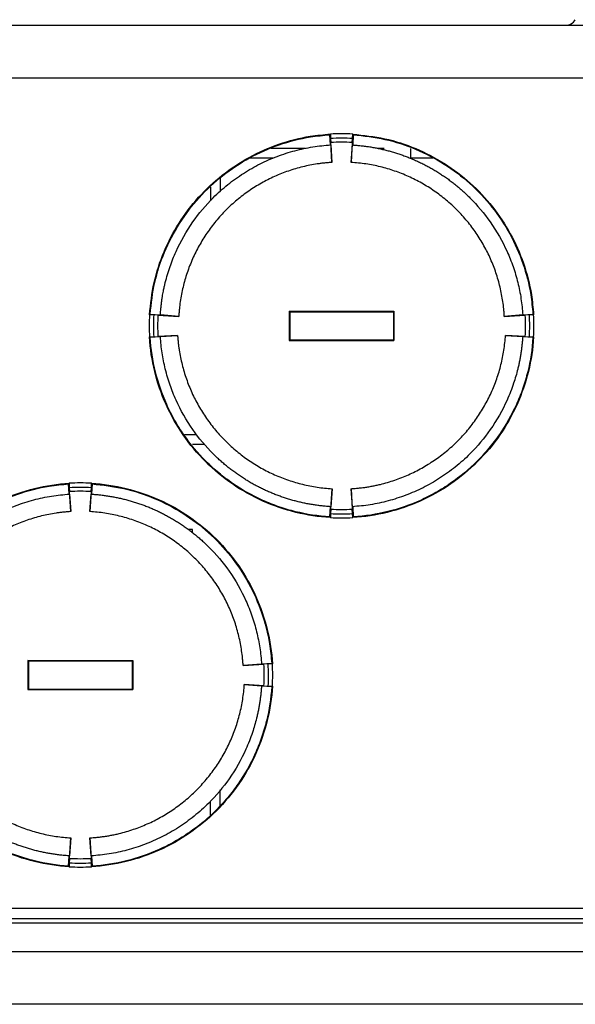
# Model space of a CAD drawing. Units: inches. Extents: x 2.5 to 46, y 3.4 to 46.8.
# Drawn here: x 14.3 to 16.3, y 43 to 46.6 of the extents above; entities that cross this region are included whole.
import ezdxf

# ---------------------------------------------------------------- set-up
doc = ezdxf.new("R2010")
doc.units = ezdxf.units.IN
doc.header["$MEASUREMENT"] = 0

msp = doc.modelspace()

# ---------------------------------------------------------------- linework, layer by layer
at = {"color": 7, "linetype": 'Continuous', "lineweight": 25}
for p, q in [((6.2155, 46.5345), (19.1692, 46.5345)), ((19.1752, 46.345), (6.2095, 46.345)), ((15.4514, 46.1432), (15.4534, 46.1455)), ((15.4535, 46.1077), (15.4514, 46.1432)), ((15.4534, 46.1455), (15.454, 46.1295)), ((15.454, 46.1295), (15.4552, 46.1156)), ((15.4593, 46.0443), (15.4552, 46.1156)), ((15.5317, 46.1156), (15.5275, 46.0443)), ((15.5317, 46.1156), (15.5329, 46.1295)), ((15.5329, 46.1295), (15.5334, 46.1455)), ((15.5355, 46.1432), (15.5334, 46.1455)), ((15.5355, 46.1432), (15.5334, 46.1077)), ((15.3652, 46.0945), (15.2418, 46.0945)), ((15.4535, 46.1077), (15.4546, 46.1067)), ((15.4546, 46.1067), (15.4593, 46.0443)), ((15.5275, 46.0443), (15.5323, 46.1067)), ((15.5334, 46.1077), (15.5323, 46.1067)), ((15.6452, 46.0945), (15.623, 46.0945)), ((15.7395, 46.0945), (15.7395, 46.059)), ((15.249, 46.059), (15.1622, 46.059)), ((15.8202, 46.059), (15.7395, 46.059)), ((15.0602, 45.9892), (15.0602, 45.9406)), ((15.0245, 45.9558), (15.0245, 45.9072)), ((14.8094, 45.5021), (14.8071, 45.5)), ((14.8222, 45.4995), (14.8071, 45.5)), ((14.8094, 45.5021), (14.845, 45.5)), ((14.8371, 45.4983), (14.8222, 45.4995)), ((14.8371, 45.4983), (14.9117, 45.494)), ((14.845, 45.5), (14.8459, 45.499)), ((14.9117, 45.494), (14.8459, 45.499)), ((15.3059, 45.5125), (15.6809, 45.5125)), ((15.3059, 45.5125), (15.3059, 45.4077)), ((15.3081, 45.5103), (15.3059, 45.5125)), ((15.3081, 45.5103), (15.3081, 45.4099)), ((15.3081, 45.5103), (15.6788, 45.5103)), ((15.6788, 45.5103), (15.6809, 45.5125)), ((15.6788, 45.5103), (15.6788, 45.4099)), ((15.6809, 45.5125), (15.6809, 45.4077)), ((16.141, 45.499), (16.0752, 45.494)), ((16.0752, 45.494), (16.1498, 45.4983)), ((16.1419, 45.5), (16.141, 45.499)), ((16.1419, 45.5), (16.1775, 45.5021)), ((16.1647, 45.4995), (16.1498, 45.4983)), ((16.1798, 45.5), (16.1647, 45.4995)), ((16.1775, 45.5021), (16.1798, 45.5)), ((14.8071, 45.4202), (14.822, 45.4207)), ((14.8094, 45.4181), (14.8071, 45.4202)), ((14.845, 45.4202), (14.8094, 45.4181)), ((14.822, 45.4207), (14.8371, 45.4219)), ((14.9074, 45.426), (14.8371, 45.4219)), ((14.845, 45.4202), (14.8461, 45.4214)), ((14.8461, 45.4214), (14.9074, 45.426)), ((15.3081, 45.4099), (15.3059, 45.4077)), ((15.3081, 45.4099), (15.6788, 45.4099)), ((15.6788, 45.4099), (15.6809, 45.4077)), ((16.1498, 45.4219), (16.0795, 45.426)), ((16.0795, 45.426), (16.1408, 45.4214)), ((16.1419, 45.4202), (16.1408, 45.4214)), ((16.1775, 45.4181), (16.1419, 45.4202)), ((16.1498, 45.4219), (16.1648, 45.4207)), ((16.1648, 45.4207), (16.1798, 45.4202)), ((16.1775, 45.4181), (16.1798, 45.4202)), ((15.3059, 45.4077), (15.6809, 45.4077)), ((14.9751, 45.0709), (14.9325, 45.0709)), ((15.0048, 45.0354), (14.9602, 45.0354)), ((14.5179, 44.8949), (14.5199, 44.8972)), ((14.5199, 44.8594), (14.5179, 44.8949)), ((14.5199, 44.8972), (14.5205, 44.8812)), ((14.5205, 44.8812), (14.5217, 44.8673)), ((14.5982, 44.8673), (14.5993, 44.8812)), ((14.5993, 44.8812), (14.5999, 44.8972)), ((14.602, 44.8949), (14.5999, 44.8972)), ((14.602, 44.8949), (14.5999, 44.8594)), ((14.5199, 44.8594), (14.521, 44.8584)), ((14.521, 44.8584), (14.5258, 44.796)), ((14.5258, 44.796), (14.5217, 44.8673)), ((14.5982, 44.8673), (14.594, 44.796)), ((14.594, 44.796), (14.5988, 44.8584)), ((14.5999, 44.8594), (14.5988, 44.8584)), ((15.4595, 44.8778), (15.4546, 44.8136)), ((15.4552, 44.8046), (15.4595, 44.8778)), ((15.5274, 44.8778), (15.5317, 44.8046)), ((15.5323, 44.8136), (15.5274, 44.8778)), ((15.4514, 44.777), (15.4535, 44.8125)), ((15.4535, 44.8125), (15.4546, 44.8136)), ((15.5334, 44.8125), (15.5323, 44.8136)), ((15.5334, 44.8125), (15.5355, 44.777)), ((15.4514, 44.777), (15.4534, 44.7747)), ((15.4539, 44.7886), (15.4534, 44.7747)), ((15.4552, 44.8046), (15.4539, 44.7886)), ((15.533, 44.7886), (15.5317, 44.8046)), ((15.5334, 44.7747), (15.533, 44.7886)), ((15.5355, 44.777), (15.5334, 44.7747)), ((14.9602, 44.7314), (14.9451, 44.7314)), ((14.9602, 44.72), (14.9602, 44.7314)), ((14.3724, 44.2642), (14.7474, 44.2642)), ((14.3724, 44.2642), (14.3724, 44.1594)), ((14.3746, 44.2621), (14.3724, 44.2642)), ((14.3746, 44.2621), (14.3746, 44.1616)), ((14.3746, 44.2621), (14.7452, 44.2621)), ((14.7452, 44.2621), (14.7474, 44.2642)), ((14.7452, 44.2621), (14.7452, 44.1616)), ((14.7474, 44.2642), (14.7474, 44.1594)), ((15.2074, 44.2507), (15.1416, 44.2457)), ((15.1416, 44.2457), (15.2163, 44.25)), ((15.2084, 44.2517), (15.2074, 44.2507)), ((15.2084, 44.2517), (15.2439, 44.2538)), ((15.2312, 44.2512), (15.2163, 44.25)), ((15.2463, 44.2518), (15.2312, 44.2512)), ((15.2439, 44.2538), (15.2463, 44.2518)), ((15.2163, 44.1736), (15.146, 44.1777)), ((15.146, 44.1777), (15.2073, 44.1731)), ((14.3746, 44.1616), (14.3724, 44.1594)), ((14.3724, 44.1594), (14.7474, 44.1594)), ((14.3746, 44.1616), (14.7452, 44.1616)), ((14.7452, 44.1616), (14.7474, 44.1594)), ((15.2084, 44.1719), (15.2073, 44.1731)), ((15.2439, 44.1698), (15.2084, 44.1719)), ((15.2163, 44.1736), (15.2313, 44.1724)), ((15.2313, 44.1724), (15.2463, 44.1719)), ((15.2439, 44.1698), (15.2463, 44.1719)), ((15.0602, 43.7454), (15.0602, 43.8007)), ((15.0245, 43.7121), (15.0245, 43.7607)), ((14.5259, 43.6295), (14.5211, 43.5653)), ((14.5217, 43.5563), (14.5259, 43.6295)), ((14.5939, 43.6295), (14.5982, 43.5563)), ((14.5987, 43.5653), (14.5939, 43.6295)), ((14.5179, 43.5287), (14.5199, 43.5642)), ((14.5199, 43.5642), (14.5211, 43.5653)), ((14.5217, 43.5563), (14.5204, 43.5403)), ((14.5995, 43.5403), (14.5982, 43.5563)), ((14.5999, 43.5642), (14.5987, 43.5653)), ((14.5999, 43.5642), (14.602, 43.5287)), ((14.5179, 43.5287), (14.5199, 43.5264)), ((14.5204, 43.5403), (14.5199, 43.5264)), ((14.5999, 43.5264), (14.5995, 43.5403)), ((14.602, 43.5287), (14.5999, 43.5264)), ((6.054, 43.3777), (19.3307, 43.3777)), ((19.3307, 43.3407), (6.054, 43.3407)), ((19.3423, 43.3241), (6.0423, 43.3241)), ((19.3423, 43.222), (6.0423, 43.222)), ((19.3423, 43.0345), (6.0423, 43.0345))]:
    msp.add_line(p, q, dxfattribs=at)
for centre, radius, start, end in [((16.2943, 46.5745), 0.04, 270, 330), ((15.4934, 45.4582), 0.6885, 86.6694, 93.3306), ((15.4934, 45.4571), 0.6736, 86.6452, 93.3548), ((15.4934, 45.4583), 0.6584, 86.6689, 93.3311), ((15.4916, 45.4601), 0.6856, 176.66, 183.34), ((15.4916, 45.4591), 0.6707, 176.5409, 183.2805), ((15.4917, 45.4601), 0.6557, 176.6601, 183.3399), ((15.4953, 45.4601), 0.6557, 356.6597, 3.3403), ((15.4954, 45.4591), 0.6706, 356.7189, 3.4597), ((15.4952, 45.4601), 0.6857, 356.6605, 3.3395), ((14.5599, 44.2099), 0.6884, 86.6691, 93.3309), ((14.5599, 44.2089), 0.6735, 86.6447, 93.3553), ((14.5599, 44.2101), 0.6584, 86.6689, 93.3311), ((15.4934, 45.462), 0.6884, 266.6691, 273.3309), ((15.4934, 45.461), 0.6735, 266.6345, 273.3655), ((15.4934, 45.4619), 0.6584, 266.6689, 273.3311), ((14.5616, 44.2118), 0.6558, 356.6605, 3.3395), ((14.5617, 44.2108), 0.6707, 356.7197, 3.4589), ((14.5619, 44.2118), 0.6855, 356.6595, 3.3405), ((14.5599, 44.2136), 0.6584, 266.6691, 273.3309), ((14.5599, 44.2137), 0.6884, 266.6691, 273.3309), ((14.5599, 44.2126), 0.6734, 266.6342, 273.3658)]:
    msp.add_arc(centre, radius, start, end, dxfattribs=at)
for points, knots in [([(14.8071, 45.5), (14.8113, 45.5385), (14.8196, 45.6153), (14.8562, 45.726), (14.9098, 45.829), (14.9801, 45.9217), (15.065, 46.0011), (15.162, 46.0654), (15.2685, 46.112), (15.3671, 46.1378), (15.4295, 46.1434), (15.4534, 46.1455)], [0, 0, 0, 0, 0.115988, 0.231977, 0.347965, 0.463955, 0.579933, 0.695912, 0.81188, 0.927849, 1, 1, 1, 1]), ([(14.8094, 45.5021), (14.8136, 45.54), (14.8221, 45.6159), (14.8584, 45.7254), (14.9117, 45.8278), (14.9817, 45.9202), (15.0664, 45.9993), (15.163, 46.0635), (15.2692, 46.1099), (15.3668, 46.1354), (15.4282, 46.1411), (15.4514, 46.1432)], [0, 0, 0, 0, 0.115398, 0.230796, 0.347295, 0.463794, 0.580282, 0.69677, 0.813249, 0.929728, 1, 1, 1, 1]), ([(15.5334, 46.1455), (15.5719, 46.1413), (15.6489, 46.133), (15.7597, 46.0965), (15.8628, 46.0429), (15.9557, 45.9728), (16.0351, 45.8879), (16.0996, 45.7911), (16.1462, 45.6847), (16.172, 45.5863), (16.1776, 45.524), (16.1798, 45.5)], [0, 0, 0, 0, 0.1159879, 0.2319762, 0.3479648, 0.4639544, 0.5799323, 0.6959109, 0.8118794, 0.9278478, 1, 1, 1, 1]), ([(15.5355, 46.1432), (15.5735, 46.139), (15.6494, 46.1305), (15.7591, 46.0943), (15.8616, 46.0411), (15.9542, 45.9712), (16.0334, 45.8865), (16.0977, 45.79), (16.1442, 45.684), (16.1697, 45.5866), (16.1753, 45.5252), (16.1775, 45.5021)], [0, 0, 0, 0, 0.1154, 0.230802, 0.347301, 0.463801, 0.58029, 0.696779, 0.813258, 0.929737, 1, 1, 1, 1]), ([(14.8459, 45.499), (14.8463, 45.5045), (14.847, 45.5152), (14.8485, 45.5306), (14.8503, 45.5447), (14.8521, 45.5575), (14.854, 45.569), (14.8558, 45.5793), (14.8576, 45.5882), (14.8592, 45.596), (14.8606, 45.6024), (14.8618, 45.6077), (14.8628, 45.6117), (14.868, 45.6332), (14.8794, 45.6717), (14.9089, 45.7458), (14.9574, 45.8312), (15.0156, 45.9005), (15.0601, 45.9425), (15.0867, 45.9651), (15.1143, 45.9861), (15.1428, 46.0054), (15.1721, 46.0231), (15.2021, 46.0392), (15.2326, 46.0535), (15.2636, 46.0661), (15.295, 46.0771), (15.3267, 46.0864), (15.3585, 46.094), (15.3905, 46.0999), (15.4225, 46.1043), (15.4439, 46.1059), (15.4546, 46.1067)], [0, 0, 0, 0, 0.017783, 0.034226, 0.049327, 0.063088, 0.075508, 0.086588, 0.096327, 0.104724, 0.111781, 0.117498, 0.121873, 0.124908, 0.188172, 0.250081, 0.379159, 0.499843, 0.53723, 0.574361, 0.611237, 0.647858, 0.684223, 0.720332, 0.756185, 0.791783, 0.827126, 0.862212, 0.897043, 0.931618, 0.965937, 1, 1, 1, 1]), ([(15.5323, 46.1067), (15.5374, 46.1063), (15.5477, 46.1057), (15.5631, 46.1042), (15.5786, 46.1023), (15.594, 46.1001), (15.6095, 46.0975), (15.6249, 46.0945), (15.6403, 46.0911), (15.6557, 46.0873), (15.671, 46.0832), (15.6863, 46.0786), (15.7015, 46.0737), (15.7166, 46.0684), (15.7317, 46.0626), (15.7466, 46.0565), (15.7615, 46.05), (15.7762, 46.0431), (15.7909, 46.0358), (15.8053, 46.0281), (15.8196, 46.0201), (15.8338, 46.0116), (15.8478, 46.0027), (15.8616, 45.9935), (15.8752, 45.9839), (15.8886, 45.9739), (15.9018, 45.9635), (15.9147, 45.9528), (15.9274, 45.9416), (15.9399, 45.9301), (15.9751, 45.8959), (16.0295, 45.8312), (16.078, 45.7458), (16.1075, 45.6716), (16.1214, 45.6246), (16.13, 45.5861), (16.135, 45.5572), (16.1388, 45.5282), (16.1402, 45.5087), (16.141, 45.499)], [0, 0, 0, 0, 0.016409, 0.032877, 0.049405, 0.065993, 0.08264, 0.099347, 0.116114, 0.13294, 0.149827, 0.166772, 0.183778, 0.200843, 0.217968, 0.235153, 0.252397, 0.269701, 0.287065, 0.304488, 0.321971, 0.339514, 0.357116, 0.374778, 0.3925, 0.410281, 0.428122, 0.446023, 0.463983, 0.482003, 0.500082, 0.620684, 0.750195, 0.811799, 0.875385, 0.906539, 0.937692, 0.968846, 1, 1, 1, 1]), ([(15.4593, 46.0443), (15.455, 46.044), (15.4462, 46.0434), (15.433, 46.0422), (15.4199, 46.0407), (15.4024, 46.0383), (15.3806, 46.0345), (15.346, 46.0269), (15.3034, 46.0143), (15.254, 45.9948), (15.2066, 45.9708), (15.1615, 45.9426), (15.119, 45.9103), (15.0796, 45.8742), (15.0438, 45.8347), (15.0118, 45.7922), (14.9839, 45.7471), (14.9601, 45.6996), (14.9408, 45.65), (14.9261, 45.599), (14.9178, 45.5556), (14.9141, 45.525), (14.9127, 45.5095), (14.9121, 45.5006), (14.9118, 45.4962), (14.9117, 45.494)], [0, 0, 0, 0, 0.015528, 0.031058, 0.046598, 0.062156, 0.093339, 0.124526, 0.187356, 0.249717, 0.311909, 0.374449, 0.437326, 0.500026, 0.562914, 0.625326, 0.687514, 0.749994, 0.812796, 0.875086, 0.937309, 0.968564, 0.984256, 0.992122, 1, 1, 1, 1]), ([(16.0752, 45.494), (16.075, 45.4962), (16.0748, 45.5005), (16.0742, 45.5093), (16.0728, 45.5247), (16.0691, 45.5553), (16.0608, 45.5988), (16.0461, 45.6499), (16.0268, 45.6994), (16.0032, 45.7468), (15.9752, 45.7921), (15.9431, 45.8347), (15.9072, 45.8743), (15.8679, 45.9103), (15.8255, 45.9425), (15.7806, 45.9707), (15.7331, 45.9947), (15.6836, 46.0143), (15.6411, 46.0268), (15.6067, 46.0344), (15.5805, 46.039), (15.5541, 46.0424), (15.5364, 46.0437), (15.5275, 46.0443)], [0, 0, 0, 0, 0.007779, 0.015556, 0.031099, 0.062181, 0.124537, 0.187366, 0.249732, 0.311919, 0.374445, 0.437324, 0.500034, 0.562919, 0.625315, 0.6875, 0.749989, 0.812781, 0.875061, 0.906154, 0.9373, 0.968657, 1, 1, 1, 1]), ([(15.4534, 44.7747), (15.4118, 44.7771), (15.3705, 44.7833), (15.2895, 44.8031), (15.25, 44.8167), (15.174, 44.8508), (15.1375, 44.8712), (15.0689, 44.9185), (15.0368, 44.9452), (14.9778, 45.004), (14.9511, 45.0361), (14.9038, 45.1047), (14.8833, 45.1411), (14.8491, 45.217), (14.8355, 45.2565), (14.8157, 45.3373), (14.8095, 45.3786), (14.8071, 45.4202)], [3.199807, 3.199807, 3.199807, 3.199807, 3.381603, 3.381603, 3.563399, 3.563399, 3.745195, 3.745195, 3.926991, 3.926991, 4.108787, 4.108787, 4.290583, 4.290583, 4.472378, 4.472378, 4.654174, 4.654174, 4.654174, 4.654174]), ([(15.4514, 44.777), (15.4098, 44.7796), (15.369, 44.7859), (15.3091, 44.8006), (15.2894, 44.8065), (15.2503, 44.8199), (15.2308, 44.8276), (15.174, 44.8532), (15.1382, 44.8734), (15.0873, 44.9084), (15.0709, 44.9209), (15.039, 44.9474), (15.0236, 44.9615), (14.9796, 45.0053), (14.9533, 45.0369), (14.9181, 45.0877), (14.9071, 45.1052), (14.8866, 45.1413), (14.8772, 45.1599), (14.8518, 45.2163), (14.8383, 45.2551), (14.8184, 45.3351), (14.812, 45.3765), (14.8094, 45.4181)], [0, 0, 0, 0, 0.125, 0.125, 0.1875, 0.1875, 0.25, 0.25, 0.375, 0.375, 0.4375, 0.4375, 0.5, 0.5, 0.625, 0.625, 0.6875, 0.6875, 0.75, 0.75, 0.875, 0.875, 1, 1, 1, 1]), ([(15.4546, 44.8136), (15.4495, 44.8139), (15.4392, 44.8146), (15.4238, 44.8161), (15.4083, 44.8179), (15.3929, 44.8202), (15.3775, 44.8228), (15.362, 44.8258), (15.3466, 44.8291), (15.3312, 44.8329), (15.3159, 44.8371), (15.3006, 44.8416), (15.2854, 44.8466), (15.2703, 44.8519), (15.2552, 44.8576), (15.2403, 44.8637), (15.2254, 44.8702), (15.2107, 44.8771), (15.196, 44.8844), (15.1816, 44.8921), (15.1672, 44.9002), (15.1531, 44.9087), (15.1391, 44.9175), (15.1253, 44.9268), (15.1117, 44.9364), (15.0983, 44.9464), (15.0851, 44.9568), (15.0722, 44.9676), (15.0594, 44.9787), (15.047, 44.9902), (15.0118, 45.0244), (14.9574, 45.0891), (14.9089, 45.1746), (14.8794, 45.2488), (14.8655, 45.2959), (14.857, 45.3344), (14.852, 45.3632), (14.8482, 45.3922), (14.8468, 45.4117), (14.8461, 45.4214)], [0, 0, 0, 0, 0.016407, 0.032875, 0.049402, 0.065989, 0.082636, 0.099343, 0.11611, 0.132937, 0.149824, 0.166771, 0.183778, 0.200845, 0.217972, 0.235159, 0.252405, 0.269712, 0.287079, 0.304505, 0.321991, 0.339538, 0.357144, 0.37481, 0.392536, 0.410322, 0.428167, 0.446073, 0.464039, 0.482064, 0.500149, 0.620765, 0.75024, 0.81186, 0.875466, 0.9066, 0.937734, 0.968867, 1, 1, 1, 1]), ([(14.9074, 45.426), (14.9077, 45.4216), (14.9083, 45.4128), (14.9096, 45.3997), (14.9112, 45.3866), (14.9137, 45.3691), (14.9176, 45.3474), (14.9254, 45.3128), (14.9381, 45.2703), (14.9578, 45.2209), (14.9819, 45.1736), (15.0102, 45.1286), (15.0427, 45.0862), (15.0789, 45.0468), (15.1184, 45.011), (15.1609, 44.9789), (15.2061, 44.9509), (15.2536, 44.9271), (15.3032, 44.9076), (15.3458, 44.8952), (15.3803, 44.8876), (15.4065, 44.8831), (15.4329, 44.8797), (15.4506, 44.8785), (15.4595, 44.8778)], [0, 0, 0, 0, 0.015532, 0.031062, 0.046598, 0.062149, 0.093341, 0.12453, 0.187362, 0.249716, 0.311909, 0.374449, 0.43733, 0.500038, 0.56293, 0.625343, 0.687531, 0.75, 0.812812, 0.875115, 0.906204, 0.937346, 0.968622, 1, 1, 1, 1]), ([(15.5274, 44.8778), (15.5325, 44.8782), (15.5426, 44.8788), (15.5577, 44.8803), (15.5727, 44.8821), (15.5877, 44.8844), (15.6026, 44.887), (15.6174, 44.89), (15.6359, 44.8942), (15.658, 44.9001), (15.6834, 44.9082), (15.7084, 44.9173), (15.741, 44.931), (15.7806, 44.9508), (15.8259, 44.9789), (15.8685, 45.011), (15.9082, 45.0469), (15.9443, 45.0862), (15.9766, 45.1285), (16.0048, 45.1734), (16.029, 45.2207), (16.0488, 45.2701), (16.0614, 45.3126), (16.0692, 45.347), (16.0739, 45.3731), (16.0774, 45.3994), (16.0788, 45.4171), (16.0795, 45.426)], [0, 0, 0, 0, 0.017853, 0.035669, 0.053459, 0.071234, 0.089008, 0.106791, 0.124596, 0.155991, 0.187436, 0.218612, 0.24979, 0.311978, 0.374525, 0.437394, 0.500095, 0.562977, 0.625372, 0.687553, 0.750026, 0.812825, 0.875112, 0.906199, 0.937338, 0.968669, 1, 1, 1, 1]), ([(16.1408, 45.4214), (16.1405, 45.4165), (16.1398, 45.4067), (16.1384, 45.3921), (16.1367, 45.3776), (16.1347, 45.363), (16.1323, 45.3485), (16.1296, 45.3341), (16.1266, 45.3197), (16.1204, 45.2931), (16.1081, 45.2507), (16.0791, 45.1765), (16.0294, 45.0891), (15.9713, 45.0199), (15.9268, 44.9778), (15.9002, 44.9552), (15.8725, 44.9342), (15.844, 44.9148), (15.8147, 44.8971), (15.7848, 44.8811), (15.7542, 44.8668), (15.7232, 44.8541), (15.6918, 44.8432), (15.6601, 44.8339), (15.6283, 44.8263), (15.5963, 44.8203), (15.5643, 44.8159), (15.5429, 44.8144), (15.5323, 44.8136)], [0, 0, 0, 0, 0.01562, 0.031239, 0.046859, 0.062479, 0.078099, 0.093719, 0.109338, 0.124958, 0.18099, 0.250047, 0.379061, 0.499773, 0.537176, 0.574322, 0.611211, 0.647842, 0.684216, 0.720333, 0.756193, 0.791795, 0.82714, 0.862227, 0.897057, 0.931629, 0.965943, 1, 1, 1, 1]), ([(16.1798, 45.4202), (16.1773, 45.3786), (16.1711, 45.3373), (16.1513, 45.2565), (16.1377, 45.217), (16.1036, 45.1411), (16.0831, 45.1047), (16.0358, 45.0361), (16.009, 45.004), (15.9501, 44.9452), (15.918, 44.9185), (15.8494, 44.8712), (15.8129, 44.8508), (15.7369, 44.8167), (15.6973, 44.8031), (15.6164, 44.7833), (15.575, 44.7771), (15.5334, 44.7747)], [1.629011, 1.629011, 1.629011, 1.629011, 1.810807, 1.810807, 1.992603, 1.992603, 2.174399, 2.174399, 2.356194, 2.356194, 2.53799, 2.53799, 2.719786, 2.719786, 2.901582, 2.901582, 3.083378, 3.083378, 3.083378, 3.083378]), ([(16.1775, 45.4181), (16.1749, 45.3765), (16.1686, 45.3358), (16.1538, 45.276), (16.148, 45.2563), (16.1345, 45.2173), (16.1268, 45.1978), (16.1012, 45.1411), (16.0809, 45.1053), (16.0459, 45.0546), (16.0334, 45.0381), (16.0069, 45.0063), (15.9927, 44.9909), (15.9488, 44.947), (15.9172, 44.9207), (15.8664, 44.8856), (15.8489, 44.8746), (15.8126, 44.8541), (15.794, 44.8447), (15.7376, 44.8193), (15.6987, 44.8059), (15.6186, 44.786), (15.5771, 44.7796), (15.5355, 44.777)], [0, 0, 0, 0, 0.125, 0.125, 0.1875, 0.1875, 0.25, 0.25, 0.375, 0.375, 0.4375, 0.4375, 0.5, 0.5, 0.625, 0.625, 0.6875, 0.6875, 0.75, 0.75, 0.875, 0.875, 1, 1, 1, 1]), ([(13.8736, 44.2518), (13.876, 44.2933), (13.8822, 44.3346), (13.902, 44.4154), (13.9156, 44.4549), (13.9497, 44.5309), (13.9703, 44.5673), (14.0176, 44.6358), (14.0443, 44.6679), (14.1032, 44.7267), (14.1354, 44.7534), (14.204, 44.8007), (14.2404, 44.8212), (14.3165, 44.8552), (14.356, 44.8688), (14.437, 44.8886), (14.4783, 44.8948), (14.5199, 44.8972)], [4.770604, 4.770604, 4.770604, 4.770604, 4.9524, 4.9524, 5.134195, 5.134195, 5.315991, 5.315991, 5.497787, 5.497787, 5.679583, 5.679583, 5.861379, 5.861379, 6.043175, 6.043175, 6.224971, 6.224971, 6.224971, 6.224971]), ([(13.8759, 44.2538), (13.8801, 44.2917), (13.8886, 44.3676), (13.9249, 44.4771), (13.9782, 44.5795), (14.0482, 44.672), (14.1329, 44.7511), (14.2295, 44.8152), (14.3357, 44.8616), (14.4332, 44.8871), (14.4947, 44.8928), (14.5179, 44.8949)], [0, 0, 0, 0, 0.115398, 0.230796, 0.347295, 0.463794, 0.580282, 0.696771, 0.81325, 0.929729, 1, 1, 1, 1]), ([(14.5999, 44.8972), (14.6415, 44.8948), (14.6829, 44.8886), (14.7638, 44.8688), (14.8034, 44.8552), (14.8794, 44.8212), (14.9159, 44.8007), (14.9845, 44.7534), (15.0166, 44.7267), (15.0755, 44.6679), (15.1023, 44.6358), (15.1496, 44.5673), (15.1701, 44.5309), (15.2042, 44.4549), (15.2178, 44.4154), (15.2376, 44.3346), (15.2438, 44.2933), (15.2463, 44.2518)], [0.058215, 0.058215, 0.058215, 0.058215, 0.240011, 0.240011, 0.421806, 0.421806, 0.603602, 0.603602, 0.785398, 0.785398, 0.967194, 0.967194, 1.14899, 1.14899, 1.330786, 1.330786, 1.512582, 1.512582, 1.512582, 1.512582]), ([(14.602, 44.8949), (14.64, 44.8907), (14.7159, 44.8822), (14.8256, 44.846), (14.9281, 44.7928), (15.0207, 44.7229), (15.0999, 44.6383), (15.1642, 44.5418), (15.2107, 44.4357), (15.2362, 44.3383), (15.2418, 44.2769), (15.2439, 44.2538)], [0, 0, 0, 0, 0.115401, 0.230802, 0.347301, 0.463802, 0.58029, 0.69678, 0.813258, 0.929737, 1, 1, 1, 1]), ([(13.9124, 44.2507), (13.9128, 44.2563), (13.9135, 44.2669), (13.915, 44.2823), (13.9167, 44.2964), (13.9186, 44.3092), (13.9204, 44.3207), (13.9223, 44.331), (13.924, 44.3399), (13.9256, 44.3477), (13.9271, 44.3541), (13.9283, 44.3594), (13.9292, 44.3634), (13.9345, 44.3849), (13.9459, 44.4235), (13.9753, 44.4975), (14.0239, 44.5829), (14.0821, 44.6522), (14.1266, 44.6942), (14.1532, 44.7168), (14.1808, 44.7378), (14.2093, 44.7572), (14.2386, 44.7748), (14.2685, 44.7909), (14.2991, 44.8052), (14.3301, 44.8178), (14.3615, 44.8288), (14.3932, 44.8381), (14.425, 44.8457), (14.457, 44.8516), (14.489, 44.856), (14.5104, 44.8576), (14.521, 44.8584)], [0, 0, 0, 0, 0.017783, 0.034226, 0.049327, 0.063088, 0.075509, 0.086588, 0.096327, 0.104724, 0.111782, 0.117498, 0.121873, 0.124908, 0.188172, 0.250081, 0.379159, 0.499843, 0.53723, 0.574361, 0.611237, 0.647858, 0.684223, 0.720332, 0.756185, 0.791783, 0.827126, 0.862212, 0.897043, 0.931618, 0.965937, 1, 1, 1, 1]), ([(14.5988, 44.8584), (14.6039, 44.8581), (14.6142, 44.8574), (14.6296, 44.8559), (14.6451, 44.854), (14.6605, 44.8518), (14.676, 44.8492), (14.6914, 44.8462), (14.7068, 44.8428), (14.7222, 44.839), (14.7375, 44.8349), (14.7528, 44.8303), (14.768, 44.8254), (14.7831, 44.8201), (14.7982, 44.8144), (14.8131, 44.8082), (14.828, 44.8017), (14.8427, 44.7948), (14.8573, 44.7875), (14.8718, 44.7799), (14.8861, 44.7718), (14.9003, 44.7633), (14.9143, 44.7545), (14.9281, 44.7452), (14.9417, 44.7356), (14.9551, 44.7256), (14.9682, 44.7152), (14.9812, 44.7045), (14.9939, 44.6933), (15.0064, 44.6819), (15.0416, 44.6476), (15.0959, 44.5829), (15.1445, 44.4975), (15.174, 44.4233), (15.1879, 44.3763), (15.1965, 44.3378), (15.2015, 44.3089), (15.2053, 44.2799), (15.2067, 44.2604), (15.2074, 44.2507)], [0, 0, 0, 0, 0.016409, 0.032877, 0.049405, 0.065993, 0.08264, 0.099347, 0.116114, 0.13294, 0.149826, 0.166772, 0.183778, 0.200843, 0.217968, 0.235153, 0.252397, 0.269701, 0.287065, 0.304488, 0.321971, 0.339514, 0.357116, 0.374778, 0.3925, 0.410281, 0.428122, 0.446023, 0.463983, 0.482003, 0.500082, 0.620683, 0.750195, 0.811799, 0.875385, 0.906539, 0.937692, 0.968846, 1, 1, 1, 1]), ([(14.5258, 44.796), (14.5214, 44.7957), (14.5127, 44.7952), (14.4995, 44.7939), (14.4864, 44.7924), (14.4689, 44.79), (14.4471, 44.7862), (14.4125, 44.7786), (14.3699, 44.766), (14.3204, 44.7465), (14.2731, 44.7225), (14.2279, 44.6943), (14.1855, 44.662), (14.1461, 44.6259), (14.1103, 44.5864), (14.0783, 44.5439), (14.0503, 44.4988), (14.0266, 44.4513), (14.0073, 44.4017), (13.9926, 44.3507), (13.9843, 44.3074), (13.9805, 44.2767), (13.9792, 44.2612), (13.9786, 44.2523), (13.9783, 44.2479), (13.9782, 44.2457)], [0, 0, 0, 0, 0.015528, 0.031058, 0.046598, 0.062156, 0.093339, 0.124526, 0.187356, 0.249717, 0.311909, 0.374449, 0.437326, 0.500026, 0.562914, 0.625326, 0.687514, 0.749994, 0.812796, 0.875086, 0.937309, 0.968564, 0.984256, 0.992122, 1, 1, 1, 1]), ([(15.1416, 44.2457), (15.1415, 44.2479), (15.1413, 44.2523), (15.1407, 44.261), (15.1393, 44.2764), (15.1356, 44.307), (15.1273, 44.3505), (15.1126, 44.4016), (15.0933, 44.4511), (15.0697, 44.4986), (15.0417, 44.5438), (15.0096, 44.5864), (14.9737, 44.626), (14.9343, 44.662), (14.892, 44.6942), (14.8471, 44.7224), (14.7996, 44.7464), (14.7501, 44.766), (14.7076, 44.7785), (14.6731, 44.7861), (14.647, 44.7907), (14.6206, 44.7941), (14.6029, 44.7954), (14.594, 44.796)], [0, 0, 0, 0, 0.007779, 0.015556, 0.031099, 0.062181, 0.124537, 0.187366, 0.249732, 0.311919, 0.374445, 0.437324, 0.500034, 0.562919, 0.625315, 0.6875, 0.749989, 0.812781, 0.875061, 0.906154, 0.9373, 0.968657, 1, 1, 1, 1]), ([(13.9739, 44.1777), (13.9742, 44.1733), (13.9748, 44.1645), (13.9761, 44.1514), (13.9777, 44.1383), (13.9802, 44.1208), (13.9841, 44.0991), (13.9919, 44.0645), (14.0045, 44.022), (14.0243, 43.9726), (14.0484, 43.9253), (14.0767, 43.8803), (14.1091, 43.8379), (14.1453, 43.7985), (14.1849, 43.7627), (14.2274, 43.7306), (14.2725, 43.7027), (14.3201, 43.6788), (14.3697, 43.6593), (14.4123, 43.6469), (14.4468, 43.6393), (14.4729, 43.6348), (14.4993, 43.6314), (14.5171, 43.6302), (14.5259, 43.6295)], [0, 0, 0, 0, 0.015532, 0.031062, 0.046598, 0.062149, 0.093341, 0.12453, 0.187362, 0.249716, 0.311909, 0.374449, 0.43733, 0.500038, 0.56293, 0.625343, 0.687531, 0.75, 0.812812, 0.875115, 0.906204, 0.937346, 0.968622, 1, 1, 1, 1]), ([(14.5939, 43.6295), (14.599, 43.6299), (14.6091, 43.6305), (14.6241, 43.632), (14.6392, 43.6339), (14.6541, 43.6361), (14.669, 43.6387), (14.6839, 43.6417), (14.7024, 43.6459), (14.7245, 43.6518), (14.7499, 43.6599), (14.7749, 43.6691), (14.8075, 43.6827), (14.8471, 43.7025), (14.8924, 43.7306), (14.935, 43.7627), (14.9746, 43.7986), (15.0107, 43.8379), (15.043, 43.8802), (15.0713, 43.9251), (15.0955, 43.9725), (15.1153, 44.0219), (15.1279, 44.0643), (15.1357, 44.0987), (15.1404, 44.1248), (15.1439, 44.1512), (15.1453, 44.1689), (15.146, 44.1777)], [0, 0, 0, 0, 0.017853, 0.035669, 0.053459, 0.071234, 0.089008, 0.106791, 0.124596, 0.155991, 0.187436, 0.218612, 0.24979, 0.311978, 0.374525, 0.437394, 0.500095, 0.562977, 0.625372, 0.687553, 0.750026, 0.812825, 0.875112, 0.906199, 0.937338, 0.968669, 1, 1, 1, 1]), ([(14.5199, 43.5264), (14.4783, 43.5288), (14.437, 43.535), (14.356, 43.5548), (14.3165, 43.5684), (14.2404, 43.6025), (14.204, 43.623), (14.1354, 43.6702), (14.1032, 43.6969), (14.0443, 43.7558), (14.0176, 43.7879), (13.9703, 43.8564), (13.9497, 43.8928), (13.9156, 43.9687), (13.902, 44.0082), (13.8822, 44.089), (13.876, 44.1303), (13.8736, 44.1719)], [3.199807, 3.199807, 3.199807, 3.199807, 3.381603, 3.381603, 3.563399, 3.563399, 3.745195, 3.745195, 3.926991, 3.926991, 4.108787, 4.108787, 4.290583, 4.290583, 4.472378, 4.472378, 4.654174, 4.654174, 4.654174, 4.654174]), ([(14.5179, 43.5287), (14.4762, 43.5313), (14.4355, 43.5376), (14.3756, 43.5523), (14.3558, 43.5582), (14.3167, 43.5716), (14.2973, 43.5793), (14.2405, 43.6049), (14.2047, 43.6251), (14.1538, 43.6602), (14.1374, 43.6726), (14.1055, 43.6991), (14.09, 43.7132), (14.0461, 43.757), (14.0198, 43.7886), (13.9846, 43.8394), (13.9736, 43.8569), (13.9531, 43.8931), (13.9437, 43.9116), (13.9182, 43.968), (13.9048, 44.0068), (13.8849, 44.0868), (13.8785, 44.1282), (13.8759, 44.1698)], [0, 0, 0, 0, 0.125, 0.125, 0.1875, 0.1875, 0.25, 0.25, 0.375, 0.375, 0.4375, 0.4375, 0.5, 0.5, 0.625, 0.625, 0.6875, 0.6875, 0.75, 0.75, 0.875, 0.875, 1, 1, 1, 1]), ([(14.5211, 43.5653), (14.516, 43.5656), (14.5057, 43.5663), (14.4903, 43.5678), (14.4748, 43.5697), (14.4594, 43.5719), (14.4439, 43.5745), (14.4285, 43.5775), (14.4131, 43.5809), (14.3977, 43.5846), (14.3824, 43.5888), (14.3671, 43.5933), (14.3519, 43.5983), (14.3368, 43.6036), (14.3217, 43.6093), (14.3067, 43.6154), (14.2919, 43.6219), (14.2771, 43.6288), (14.2625, 43.6361), (14.2481, 43.6438), (14.2337, 43.6519), (14.2196, 43.6604), (14.2056, 43.6692), (14.1918, 43.6785), (14.1782, 43.6881), (14.1648, 43.6981), (14.1516, 43.7085), (14.1386, 43.7193), (14.1259, 43.7304), (14.1135, 43.7419), (14.0783, 43.7761), (14.0239, 43.8408), (13.9754, 43.9263), (13.9459, 44.0005), (13.932, 44.0476), (13.9235, 44.0861), (13.9185, 44.1149), (13.9147, 44.1439), (13.9133, 44.1634), (13.9125, 44.1731)], [0, 0, 0, 0, 0.016407, 0.032875, 0.049402, 0.065989, 0.082636, 0.099343, 0.11611, 0.132937, 0.149824, 0.166771, 0.183778, 0.200845, 0.217972, 0.235159, 0.252405, 0.269712, 0.287079, 0.304505, 0.321991, 0.339538, 0.357144, 0.37481, 0.392536, 0.410322, 0.428167, 0.446073, 0.464039, 0.482064, 0.500149, 0.620765, 0.75024, 0.81186, 0.875466, 0.9066, 0.937734, 0.968867, 1, 1, 1, 1]), ([(15.2073, 44.1731), (15.207, 44.1682), (15.2063, 44.1585), (15.2049, 44.1438), (15.2032, 44.1293), (15.2012, 44.1147), (15.1988, 44.1002), (15.1961, 44.0858), (15.1931, 44.0715), (15.1869, 44.0448), (15.1746, 44.0025), (15.1456, 43.9282), (15.0959, 43.8409), (15.0378, 43.7716), (14.9933, 43.7295), (14.9666, 43.7069), (14.939, 43.6859), (14.9105, 43.6665), (14.8812, 43.6488), (14.8513, 43.6328), (14.8207, 43.6185), (14.7897, 43.6058), (14.7583, 43.5949), (14.7266, 43.5856), (14.6948, 43.578), (14.6628, 43.5721), (14.6308, 43.5677), (14.6094, 43.5661), (14.5987, 43.5653)], [0, 0, 0, 0, 0.0156198, 0.0312395, 0.0468592, 0.062479, 0.0780988, 0.0937186, 0.1093385, 0.1249584, 0.1809898, 0.2500469, 0.3790613, 0.4997729, 0.5371759, 0.5743218, 0.6112106, 0.6478421, 0.6842163, 0.7203333, 0.7561928, 0.791795, 0.8271398, 0.862227, 0.8970567, 0.9316287, 0.9659431, 1, 1, 1, 1]), ([(15.2463, 44.1719), (15.2438, 44.1303), (15.2376, 44.089), (15.2178, 44.0082), (15.2042, 43.9687), (15.1701, 43.8928), (15.1496, 43.8564), (15.1023, 43.7879), (15.0755, 43.7558), (15.0166, 43.6969), (14.9845, 43.6702), (14.9159, 43.623), (14.8794, 43.6025), (14.8034, 43.5684), (14.7638, 43.5548), (14.6829, 43.535), (14.6415, 43.5288), (14.5999, 43.5264)], [1.629011, 1.629011, 1.629011, 1.629011, 1.810807, 1.810807, 1.992603, 1.992603, 2.174399, 2.174399, 2.356194, 2.356194, 2.53799, 2.53799, 2.719786, 2.719786, 2.901582, 2.901582, 3.083378, 3.083378, 3.083378, 3.083378]), ([(15.2439, 44.1698), (15.2414, 44.1283), (15.2351, 44.0876), (15.2203, 44.0277), (15.2145, 44.008), (15.201, 43.969), (15.1933, 43.9496), (15.1677, 43.8928), (15.1474, 43.857), (15.1123, 43.8063), (15.0999, 43.7899), (15.0733, 43.758), (15.0592, 43.7426), (15.0153, 43.6987), (14.9837, 43.6724), (14.9329, 43.6373), (14.9154, 43.6263), (14.8791, 43.6059), (14.8605, 43.5965), (14.8041, 43.571), (14.7652, 43.5576), (14.6851, 43.5377), (14.6436, 43.5313), (14.602, 43.5287)], [0, 0, 0, 0, 0.125, 0.125, 0.1875, 0.1875, 0.25, 0.25, 0.375, 0.375, 0.4375, 0.4375, 0.5, 0.5, 0.625, 0.625, 0.6875, 0.6875, 0.75, 0.75, 0.875, 0.875, 1, 1, 1, 1])]:
    msp.add_open_spline(points, degree=3, knots=knots, dxfattribs=at)

doc.saveas('drawing.dxf')
